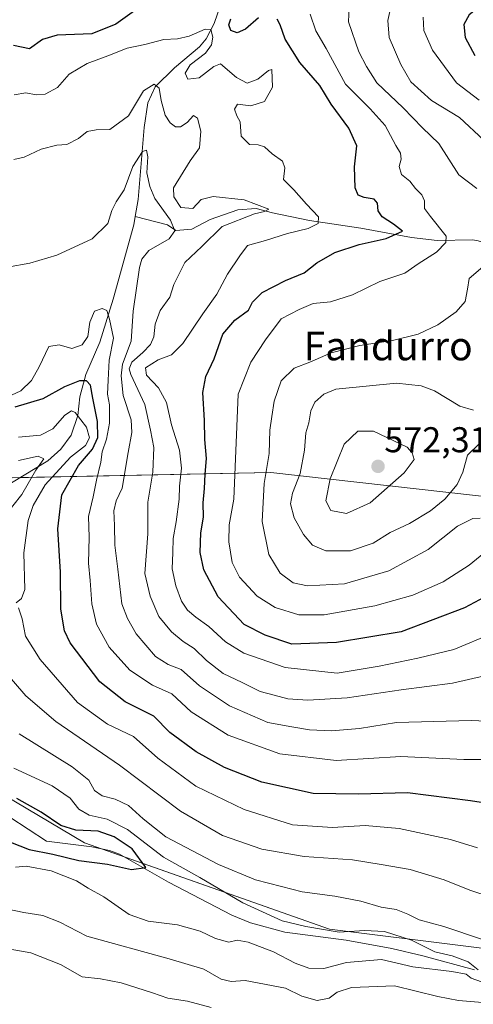
# Model space of a CAD drawing. Units: metres. Extents: x 587011 to 590453, y 4726666 to 4729023.
# Drawn here: x 587787 to 587914, y 4728505 to 4728780 of the extents above; entities that cross this region are included whole.
import ezdxf
from ezdxf.enums import TextEntityAlignment as Align

# ---------------------------------------------------------------- set-up
doc = ezdxf.new("R2010")
doc.units = ezdxf.units.M
doc.header["$MEASUREMENT"] = 0
for name, color, linetype, lineweight in [('Carátula', 7, 'Continuous', 5), ('Corriente natural lineal', 142, 'Continuous', 13), ('Curva de nivel maestra', 36, 'Continuous', 30), ('Curva de nivel normal', 36, 'Continuous', 0), ('Matorral', 135, 'Continuous', 0), ('Matorral CxS', 135, 'Continuous', 0), ('Punto de cota en terreno', 7, 'Continuous', 0), ('Rótulo de punto de cota en terreno', 19, 'Continuous', 0), ('Texto cartográfico', 19, 'Continuous', 0)]:
    doc.layers.add(name, color=color, linetype=linetype, lineweight=lineweight)
doc.styles.add('Arial', font='txt', dxfattribs={"height": 0.2})

# ---------------------------------------------------------------- blocks, each defined once
blk = doc.blocks.new('*U175')
at = {"layer": 'Curva de nivel normal', "color": 36, "linetype": 'Continuous', "lineweight": 0}
for points in [[(587786.66, 4728580.24, 510), (587801.47, 4728571.09, 510), (587806.16, 4728567.33, 510), (587807.67, 4728564.46, 510), (587809.86, 4728562.92, 510), (587813.51, 4728562.04, 510), (587817.23, 4728560.23, 510), (587821.27, 4728556.5, 510), (587827.68, 4728551.45, 510), (587842.4, 4728543.77, 510), (587852.68, 4728539.5, 510), (587859.95, 4728537.58, 510), (587865.81, 4728536.13, 510), (587874.88, 4728534.93, 510), (587882.18, 4728533.5, 510), (587887.91, 4728531.88, 510), (587892.04, 4728531.19, 510), (587895.32, 4728529.92, 510), (587898.53, 4728528.26, 510), (587905.44, 4728526.4, 510), (587916.19, 4728522.81, 510)], [(587918.4, 4728505.06, 510), (587909.54, 4728505.72, 510), (587903.7, 4728506.88, 510), (587891.56, 4728509.9, 510), (587879.56, 4728509.39, 510), (587875.56, 4728508.07, 510), (587873.32, 4728506.37, 510), (587869.93, 4728505.76, 510), (587865.65, 4728506.98, 510), (587861.12, 4728509.22, 510), (587849.79, 4728511.33, 510), (587845.89, 4728511.06, 510), (587843.15, 4728511.74, 510), (587838.23, 4728514.55, 510), (587828.56, 4728517.36, 510), (587805.57, 4728523.78, 510), (587797.98, 4728527.67, 510), (587793.24, 4728529.48, 510), (587787.9, 4728530.35, 510), (587783.49, 4728531.28, 510)]]:
    blk.add_polyline3d(points, dxfattribs=at)
blk = doc.blocks.new('*U181')
at = {"layer": 'Curva de nivel normal', "color": 36, "linetype": 'Continuous', "lineweight": 0}
for points in [[(587786.46, 4728663.16, 520), (587792.61, 4728663.72, 520), (587796.05, 4728665.52, 520), (587799.36, 4728669.31, 520), (587801.3, 4728670.48, 520), (587802.32, 4728670.1, 520), (587805.47, 4728665.92, 520), (587806.27, 4728662.94, 520), (587805.14, 4728660.86, 520), (587801, 4728657.61, 520), (587793.88, 4728649.85, 520), (587790.51, 4728644.08, 520), (587789.15, 4728639.85, 520), (587787.94, 4728630.85, 520), (587788.2, 4728620.59, 520), (587787.28, 4728618.13, 520), (587785.79, 4728616.88, 520)], [(587786.43, 4728615.44, 520), (587787.46, 4728612.42, 520), (587788.43, 4728607.52, 520), (587792.5, 4728601, 520), (587802.98, 4728589.07, 520), (587811.34, 4728582.96, 520), (587818.61, 4728579.56, 520), (587825.42, 4728573.46, 520), (587836.05, 4728565.66, 520), (587849.56, 4728559.11, 520), (587863.08, 4728554.86, 520), (587874.3, 4728554.14, 520), (587883.37, 4728554.67, 520), (587892.88, 4728553.85, 520), (587907.26, 4728550.79, 520), (587914.84, 4728548.4, 520)]]:
    blk.add_polyline3d(points, dxfattribs=at)
blk = doc.blocks.new('*U182')
at = {"layer": 'Curva de nivel normal', "color": 36, "linetype": 'Continuous', "lineweight": 0}
blk.add_polyline3d([(587916.78, 4728596.51, 540), (587907.78, 4728594.43, 540), (587893.45, 4728592.54, 540), (587878.35, 4728590.32, 540), (587867.39, 4728589.69, 540), (587861.75, 4728590.08, 540), (587857.94, 4728591.08, 540), (587854.07, 4728592.11, 540), (587849.03, 4728594.64, 540), (587843.64, 4728597.14, 540), (587839.04, 4728600.79, 540), (587835.6, 4728604.16, 540), (587832.52, 4728606.08, 540), (587829.19, 4728608.79, 540), (587825.65, 4728613.07, 540), (587823.28, 4728618.7, 540), (587821.82, 4728625.1, 540), (587822.65, 4728636.18, 540), (587822.58, 4728644.98, 540), (587823.98, 4728653.36, 540), (587824.28, 4728660.25, 540), (587823.35, 4728665.13, 540), (587821.74, 4728672.34, 540), (587817.87, 4728680.66, 540), (587817.38, 4728682.28, 540), (587818.1, 4728684.15, 540), (587821.24, 4728686.8, 540), (587823.37, 4728689.1, 540), (587824.28, 4728691.24, 540), (587824.69, 4728694.77, 540), (587826.04, 4728698.52, 540), (587828.73, 4728702.32, 540), (587829.86, 4728705.81, 540), (587832.95, 4728711.98, 540), (587837.75, 4728716.47, 540), (587843.36, 4728722.04, 540), (587852.4, 4728725.56, 540), (587855.25, 4728726.24, 540), (587856.42, 4728726.86, 540), (587849.56, 4728729.51, 540), (587840.93, 4728730.41, 540), (587837.54, 4728729.53, 540), (587835.21, 4728727.1, 540), (587831.83, 4728727.33, 540), (587829.86, 4728730.32, 540), (587829.8, 4728732.88, 540), (587834.48, 4728740.38, 540), (587837.05, 4728744.04, 540), (587837.43, 4728748.69, 540), (587836.49, 4728752.31, 540), (587835.37, 4728753.01, 540), (587833.57, 4728751.08, 540), (587831.71, 4728749.89, 540), (587830.35, 4728749.88, 540), (587828.84, 4728750.95, 540), (587827.43, 4728753.15, 540), (587826.3, 4728757.22, 540), (587825.78, 4728760.71, 540), (587824.4, 4728761.76, 540), (587821.43, 4728759.94, 540), (587817.24, 4728752.94, 540), (587811.97, 4728749.1, 540), (587808.18, 4728749.05, 540), (587805.64, 4728748.6, 540), (587803.24, 4728746.58, 540), (587799.93, 4728744.98, 540), (587797.21, 4728744.77, 540), (587792.75, 4728743.67, 540), (587788.03, 4728741.4, 540), (587785.13, 4728740.72, 540)], dxfattribs=at)
blk = doc.blocks.new('*U185')
at = {"layer": 'Curva de nivel normal', "color": 36, "linetype": 'Continuous', "lineweight": 0}
blk.add_polyline3d([(587918.93, 4728608.34, 545), (587908.21, 4728603.86, 545), (587898.12, 4728601.4, 545), (587887.35, 4728599.18, 545), (587875.56, 4728597.23, 545), (587861.01, 4728598.79, 545), (587849.5, 4728602.79, 545), (587844.36, 4728605.98, 545), (587839.72, 4728610.27, 545), (587836, 4728612.84, 545), (587833.71, 4728614.85, 545), (587832.06, 4728617.31, 545), (587830.43, 4728621.62, 545), (587829.45, 4728626.4, 545), (587829.62, 4728630.92, 545), (587829.67, 4728634.89, 545), (587830.57, 4728639.51, 545), (587831.34, 4728645.83, 545), (587831.47, 4728649.51, 545), (587832.04, 4728654.52, 545), (587831.46, 4728659.51, 545), (587829.23, 4728666.58, 545), (587827.82, 4728672.81, 545), (587825.58, 4728676.92, 545), (587822.25, 4728680.46, 545), (587821.94, 4728682.58, 545), (587825.49, 4728684.78, 545), (587829.24, 4728686.17, 545), (587832.41, 4728689.35, 545), (587838.01, 4728697.67, 545), (587841.9, 4728703.17, 545), (587844.9, 4728708.75, 545), (587848.36, 4728713.83, 545), (587850.47, 4728716.72, 545), (587855.56, 4728718.14, 545), (587861.67, 4728720.04, 545), (587867.49, 4728721.51, 545), (587870.21, 4728722.88, 545), (587870.3, 4728724.76, 545), (587866.99, 4728728.23, 545), (587863.45, 4728732.23, 545), (587860.55, 4728735.16, 545), (587860.93, 4728738.4, 545), (587860.32, 4728740.3, 545), (587857.41, 4728742.35, 545), (587855.27, 4728744.26, 545), (587853.44, 4728744.89, 545), (587851.07, 4728744.95, 545), (587848.76, 4728747.3, 545), (587848.44, 4728751.27, 545), (587847.52, 4728752.94, 545), (587846.84, 4728754.81, 545), (587847.65, 4728756.25, 545), (587851.45, 4728755.76, 545), (587855.28, 4728756.95, 545), (587857.46, 4728760.98, 545), (587857.3, 4728765.87, 545), (587856.39, 4728765.6, 545), (587853.35, 4728763.2, 545), (587850.41, 4728762.12, 545), (587847.37, 4728763.69, 545), (587842.97, 4728767.51, 545), (587841.08, 4728766.72, 545), (587836.94, 4728763.58, 545), (587833.79, 4728763.16, 545), (587833.04, 4728764.83, 545), (587834.41, 4728767.16, 545), (587838.72, 4728770.49, 545), (587840.46, 4728772.83, 545), (587840.78, 4728774.94, 545), (587840.22, 4728777.07, 545), (587838.66, 4728777.2, 545), (587834.13, 4728775.21, 545), (587830.87, 4728774.46, 545), (587827.09, 4728774.3, 545), (587821.79, 4728772.86, 545), (587816.84, 4728771.84, 545), (587811.47, 4728769.69, 545), (587805.67, 4728767.56, 545), (587800.64, 4728764.57, 545), (587797.34, 4728760.84, 545), (587793.9, 4728758.97, 545), (587791.36, 4728758.78, 545), (587788.46, 4728759.34, 545), (587785.19, 4728758.83, 545)], dxfattribs=at)
blk = doc.blocks.new('*U193')
at = {"layer": 'Curva de nivel normal', "color": 36, "linetype": 'Continuous', "lineweight": 0}
blk.add_polyline3d([(587868.06, 4728781.4, 555), (587869.58, 4728776.72, 555), (587872.46, 4728771.73, 555), (587877.93, 4728761.81, 555), (587884.8, 4728754.92, 555), (587889, 4728750.24, 555), (587891.98, 4728744.68, 555), (587893.26, 4728742.52, 555), (587893.44, 4728740.8, 555), (587892.91, 4728738.76, 555), (587893.58, 4728736.54, 555), (587895.92, 4728734.7, 555), (587897.45, 4728732.61, 555), (587899.24, 4728730.85, 555), (587900.02, 4728729.24, 555), (587900.02, 4728727.1, 555), (587901.64, 4728724.78, 555), (587906.07, 4728719.29, 555), (587905.98, 4728717.58, 555), (587903.32, 4728714.82, 555), (587898.21, 4728711.6, 555), (587894.49, 4728708.95, 555), (587887.54, 4728706.65, 555), (587879.89, 4728702.91, 555), (587873.72, 4728701.02, 555), (587868.87, 4728700.49, 555), (587864.98, 4728698.88, 555), (587859.87, 4728696.2, 555), (587855.52, 4728690.36, 555), (587851.38, 4728684.1, 555), (587847.88, 4728675.16, 555), (587846.67, 4728645.8, 555), (587845.37, 4728638.66, 555), (587845.28, 4728633.9, 555), (587846.19, 4728628.15, 555), (587848.25, 4728624.08, 555), (587853.21, 4728618.77, 555), (587858.23, 4728615.62, 555), (587864.89, 4728613.54, 555), (587871.89, 4728613.49, 555), (587886.12, 4728616.07, 555), (587896.76, 4728619.02, 555), (587905.24, 4728622.78, 555), (587912.5, 4728627.41, 555), (587916.55, 4728630.74, 555)], dxfattribs=at)
blk = doc.blocks.new('*U199')
at = {"layer": 'Curva de nivel normal', "color": 36, "linetype": 'Continuous', "lineweight": 0}
blk.add_polyline3d([(587890.76, 4728784.16, 565), (587889.69, 4728779.62, 565), (587890.11, 4728774.83, 565), (587893.4, 4728767.29, 565), (587896.16, 4728762.47, 565), (587901.92, 4728757.22, 565), (587909.79, 4728752.48, 565), (587916.57, 4728746.16, 565)], dxfattribs=at)
blk = doc.blocks.new('*U202')
at = {"layer": 'Curva de nivel normal', "color": 36, "linetype": 'Continuous', "lineweight": 0}
blk.add_polyline3d([(587921.67, 4728583.64, 535), (587913.01, 4728583.97, 535), (587892.19, 4728583.48, 535), (587881.8, 4728581.79, 535), (587874, 4728581.1, 535), (587867.83, 4728581.35, 535), (587862.9, 4728582.25, 535), (587856.15, 4728583.44, 535), (587845.49, 4728588.12, 535), (587837.11, 4728593.73, 535), (587831.97, 4728598.25, 535), (587828.34, 4728599.62, 535), (587824.76, 4728601.91, 535), (587819.32, 4728608.17, 535), (587816.97, 4728612.52, 535), (587815.36, 4728616.63, 535), (587814.22, 4728626.3, 535), (587813.35, 4728632.96, 535), (587813.32, 4728638.52, 535), (587813.14, 4728642.63, 535), (587813.8, 4728645.36, 535), (587815.4, 4728648.91, 535), (587817.11, 4728658.9, 535), (587818.15, 4728664.5, 535), (587817.98, 4728667.99, 535), (587815.76, 4728674.84, 535), (587815.15, 4728680.3, 535), (587815.5, 4728683.6, 535), (587817.98, 4728689.99, 535), (587818.47, 4728698.38, 535), (587820.31, 4728710.54, 535), (587820.93, 4728712.91, 535), (587822.92, 4728715.31, 535), (587828.58, 4728718.54, 535), (587830.21, 4728720.84, 535), (587828.96, 4728723.84, 535), (587824.59, 4728729.82, 535), (587823.21, 4728733.17, 535), (587822.36, 4728737.05, 535), (587822.62, 4728741.49, 535), (587822.26, 4728743.33, 535), (587821.13, 4728742.99, 535), (587818.43, 4728738.84, 535), (587815.96, 4728732.24, 535), (587813.74, 4728728.91, 535), (587812.59, 4728726.51, 535), (587811.46, 4728722.84, 535), (587807.01, 4728718.62, 535), (587797.15, 4728714.06, 535), (587789.57, 4728711.78, 535), (587783.39, 4728710.63, 535)], dxfattribs=at)
blk = doc.blocks.new('*U203')
at = {"layer": 'Curva de nivel normal', "color": 36, "linetype": 'Continuous', "lineweight": 0}
for points in [[(587786.47, 4728656.65, 515), (587791.93, 4728657.82, 515), (587793.51, 4728657.13, 515), (587791.29, 4728653.94, 515), (587787.39, 4728647.18, 515), (587782.33, 4728640.85, 515)], [(587779.2, 4728601.62, 515), (587788.47, 4728590.85, 515), (587796.88, 4728583.68, 515), (587814.65, 4728571.49, 515), (587831.74, 4728558.7, 515), (587843.51, 4728551.84, 515), (587854.51, 4728548.05, 515), (587866.38, 4728546.02, 515), (587879.89, 4728545.09, 515), (587887.88, 4728543.77, 515), (587895.95, 4728542.38, 515), (587905.49, 4728539.46, 515), (587912.65, 4728536.63, 515), (587918.61, 4728534.65, 515)], [(587840.33, 4728503.84, 515), (587833.68, 4728505.61, 515), (587828.24, 4728506.37, 515), (587823.96, 4728507.86, 515), (587815.12, 4728510.7, 515), (587809.41, 4728511.8, 515), (587804.22, 4728512.37, 515), (587798.17, 4728515.8, 515), (587789.88, 4728519.11, 515), (587778.69, 4728521.02, 515)]]:
    blk.add_polyline3d(points, dxfattribs=at)
blk = doc.blocks.new('*U208')
at = {"layer": 'Curva de nivel normal', "color": 36, "linetype": 'Continuous', "lineweight": 0}
for points in [[(587785.11, 4728570.71, 505), (587795.83, 4728565.7, 505), (587800.9, 4728562.29, 505), (587803.29, 4728559.24, 505), (587806.18, 4728557.59, 505), (587811.26, 4728556.39, 505), (587816.96, 4728553.52, 505), (587827.02, 4728545.81, 505), (587837.14, 4728540.12, 505), (587849.16, 4728533.01, 505), (587860.16, 4728528, 505), (587866.78, 4728526.46, 505), (587876.14, 4728524.9, 505), (587883.22, 4728525.34, 505), (587888.79, 4728525.04, 505), (587896.33, 4728522.6, 505), (587902.91, 4728519.37, 505), (587907.77, 4728518.24, 505), (587912.19, 4728516.58, 505), (587915.01, 4728514.32, 505)], [(587915.89, 4728510.94, 505), (587913.06, 4728512.01, 505), (587911.62, 4728513.09, 505), (587907.61, 4728513.86, 505), (587896.76, 4728515.14, 505), (587887.98, 4728517.26, 505), (587878.2, 4728516.4, 505), (587871.81, 4728514.74, 505), (587867.6, 4728514.81, 505), (587863.86, 4728516.16, 505), (587857.75, 4728519.33, 505), (587850.66, 4728522.09, 505), (587847.56, 4728522.63, 505), (587845.23, 4728522.06, 505), (587841.57, 4728523.07, 505), (587837.23, 4728525.15, 505), (587830.9, 4728526.92, 505), (587822.69, 4728527.94, 505), (587817.37, 4728529.84, 505), (587810.35, 4728534.77, 505), (587805.92, 4728537.18, 505), (587802.64, 4728539.23, 505), (587795.59, 4728542.01, 505), (587788.57, 4728543.29, 505), (587785.57, 4728543.02, 505)]]:
    blk.add_polyline3d(points, dxfattribs=at)
blk = doc.blocks.new('*U221')
at = {"layer": 'Curva de nivel normal', "color": 36, "linetype": 'Continuous', "lineweight": 0}
for points in [[(587878.88, 4728783.3, 560), (587878.72, 4728779.24, 560), (587881.65, 4728770.85, 560), (587883.75, 4728766.72, 560), (587886.68, 4728762.2, 560), (587894.05, 4728755.18, 560), (587899.46, 4728749.57, 560), (587903.98, 4728745.2, 560), (587909.57, 4728736.5, 560), (587914.66, 4728732.61, 560)], [(587917.65, 4728711.9, 560), (587912.52, 4728707.51, 560), (587912.01, 4728704.51, 560), (587911.34, 4728701.12, 560), (587908.89, 4728698.17, 560), (587903.73, 4728694.54, 560), (587898.25, 4728691.97, 560), (587891.08, 4728690.18, 560), (587881.94, 4728688.77, 560), (587873.9, 4728686.72, 560), (587867.89, 4728684.16, 560), (587863.56, 4728682.48, 560), (587859.91, 4728678.91, 560), (587857.93, 4728673.27, 560), (587857.32, 4728668.98, 560), (587856.69, 4728665.08, 560), (587856.55, 4728658.65, 560), (587855.13, 4728650.26, 560), (587854.55, 4728639.61, 560), (587856.46, 4728630.41, 560), (587859.66, 4728625.16, 560), (587863.22, 4728622.44, 560), (587867.23, 4728621.59, 560), (587877.66, 4728622.22, 560), (587889.97, 4728625.84, 560), (587901, 4728631.8, 560), (587909.22, 4728638.26, 560), (587913.54, 4728640.46, 560), (587915.55, 4728640.52, 560)]]:
    blk.add_polyline3d(points, dxfattribs=at)
blk = doc.blocks.new('*U226')
at = {"layer": 'Curva de nivel normal', "color": 36, "linetype": 'Continuous', "lineweight": 0}
blk.add_polyline3d([(587924.56, 4728573.06, 530), (587910.97, 4728573.12, 530), (587893.4, 4728573.96, 530), (587875.28, 4728572.78, 530), (587859.53, 4728574.7, 530), (587845.06, 4728579.88, 530), (587834.69, 4728586.38, 530), (587829.33, 4728591.41, 530), (587823.94, 4728593.89, 530), (587817.61, 4728598.09, 530), (587811.76, 4728604.5, 530), (587808.26, 4728610.88, 530), (587806.98, 4728616.6, 530), (587806.51, 4728623.12, 530), (587806.04, 4728627.98, 530), (587806.23, 4728635.2, 530), (587805.99, 4728641.01, 530), (587807.3, 4728646.52, 530), (587808.24, 4728651.18, 530), (587809.45, 4728656.17, 530), (587809.82, 4728659.06, 530), (587811.06, 4728662.59, 530), (587811.9, 4728667.12, 530), (587811.92, 4728672.17, 530), (587811.35, 4728675.17, 530), (587811.48, 4728679.14, 530), (587811.8, 4728684.69, 530), (587813.02, 4728690.8, 530), (587811.86, 4728696.17, 530), (587811.15, 4728698.59, 530), (587809.85, 4728699.16, 530), (587807.74, 4728698.37, 530), (587806.44, 4728695.3, 530), (587805.82, 4728691.29, 530), (587804.28, 4728688.93, 530), (587801.4, 4728687.98, 530), (587797.78, 4728688.98, 530), (587794.95, 4728688.54, 530), (587792.27, 4728682.84, 530), (587790.06, 4728679.04, 530), (587787.07, 4728676.11, 530), (587780.6, 4728673.15, 530)], dxfattribs=at)
blk = doc.blocks.new('*U242')
at = {"layer": 'Curva de nivel maestra', "color": 36, "linetype": 'Continuous', "lineweight": 30}
blk.add_polyline3d([(587917.07, 4728784.83, 575), (587912.52, 4728781.18, 575), (587911.01, 4728778.5, 575), (587911.33, 4728774.83, 575), (587914.09, 4728769.84, 575)], dxfattribs=at)
blk = doc.blocks.new('*U247')
at = {"layer": 'Curva de nivel maestra', "color": 36, "linetype": 'Continuous', "lineweight": 30}
for points in [[(587918.16, 4728619.23, 550), (587911.22, 4728615.47, 550), (587893.49, 4728608.78, 550), (587875.42, 4728605.83, 550), (587862.89, 4728605.32, 550), (587855.39, 4728607.86, 550), (587849.54, 4728610.82, 550), (587842.3, 4728618.56, 550), (587838.24, 4728626.1, 550), (587837.24, 4728630.9, 550), (587837.4, 4728636.44, 550), (587838.18, 4728640.85, 550), (587838.1, 4728644.85, 550), (587838.47, 4728648.85, 550), (587838.63, 4728652.85, 550), (587839.05, 4728657.18, 550), (587838.52, 4728662.51, 550), (587838.42, 4728667.84, 550), (587838, 4728675.67, 550), (587838.83, 4728680.08, 550), (587841.12, 4728685.08, 550), (587843.62, 4728691.96, 550), (587846.94, 4728695.9, 550), (587850.75, 4728698.65, 550), (587851.91, 4728700.92, 550), (587854.56, 4728703.59, 550), (587861.1, 4728706.9, 550), (587866.38, 4728709.09, 550), (587869.92, 4728711.85, 550), (587874.87, 4728714.72, 550), (587881.72, 4728716.97, 550), (587889.23, 4728718.64, 550), (587893.84, 4728720.72, 550), (587891.36, 4728722.64, 550), (587888.12, 4728724.74, 550), (587887.02, 4728726.39, 550), (587886.89, 4728728.54, 550), (587885.93, 4728729.63, 550), (587883.16, 4728730.11, 550), (587881.48, 4728730.76, 550), (587880.62, 4728732.82, 550), (587880.41, 4728738.7, 550), (587881.08, 4728744.61, 550), (587878.82, 4728749.52, 550), (587873.91, 4728756.18, 550), (587870.73, 4728761.42, 550), (587865.1, 4728767.88, 550), (587861.03, 4728774.34, 550), (587859.64, 4728778.37, 550), (587858.75, 4728780, 550)], [(587853.59, 4728780.31, 550), (587849.89, 4728777.21, 550), (587847.56, 4728776.15, 550), (587845.81, 4728776.79, 550), (587845.23, 4728778.34, 550), (587845.81, 4728780.07, 550)], [(587819.57, 4728782.74, 550), (587813.66, 4728778.54, 550), (587806.92, 4728775.87, 550), (587797.3, 4728775.49, 550), (587793.12, 4728774.26, 550), (587789.54, 4728771.65, 550), (587785.04, 4728772.58, 550)]]:
    blk.add_polyline3d(points, dxfattribs=at)
blk = doc.blocks.new('*U248')
at = {"layer": 'Curva de nivel maestra', "color": 36, "linetype": 'Continuous', "lineweight": 30}
blk.add_polyline3d([(587921.8, 4728560.12, 525), (587912.88, 4728561.53, 525), (587895.22, 4728563.83, 525), (587881.56, 4728563.44, 525), (587868.86, 4728563.57, 525), (587854.51, 4728566.81, 525), (587844.08, 4728570.91, 525), (587836.14, 4728575.22, 525), (587828.74, 4728580.64, 525), (587824.25, 4728585.21, 525), (587816.31, 4728589.19, 525), (587809.15, 4728594.81, 525), (587800.86, 4728605.74, 525), (587799.32, 4728609.1, 525), (587798.26, 4728615.14, 525), (587798.18, 4728625.45, 525), (587797.48, 4728637.6, 525), (587798.54, 4728647.01, 525), (587803.24, 4728655.26, 525), (587807.12, 4728659.84, 525), (587808.66, 4728663.04, 525), (587808.55, 4728667.51, 525), (587807.21, 4728674.04, 525), (587806.61, 4728677.69, 525), (587805.5, 4728678.9, 525), (587803.48, 4728678.92, 525), (587799.3, 4728677.2, 525), (587793.24, 4728673.87, 525), (587785.46, 4728671.52, 525)], dxfattribs=at)
blk = doc.blocks.new('*U250')
at = {"layer": 'Curva de nivel maestra', "color": 36, "linetype": 'Continuous', "lineweight": 30}
blk.add_polyline3d([(587781.56, 4728551.02, 500), (587789.45, 4728547.94, 500), (587796.03, 4728546.65, 500), (587803.33, 4728544.84, 500), (587811.37, 4728543.84, 500), (587818.02, 4728542.4, 500), (587822.08, 4728542.95, 500), (587818.21, 4728548.16, 500), (587813.16, 4728551.52, 500), (587808.74, 4728553.05, 500), (587802.44, 4728553.36, 500), (587798.32, 4728554.67, 500), (587792.79, 4728558.42, 500), (587785.96, 4728562.25, 500)], dxfattribs=at)
blk = doc.blocks.new('5PATER')
at = {"layer": 'Carátula', "linetype": 'Continuous', "lineweight": 5}
h = blk.add_hatch(color=250, dxfattribs=at)
edge = h.paths.add_edge_path()
edge.add_ellipse((0, 0.01), major_axis=(-1.33, -1.34), ratio=0.999422, start_angle=0, end_angle=360)

msp = doc.modelspace()

# ---------------------------------------------------------------- linework, layer by layer
at = {"layer": 'Corriente natural lineal', "color": 142, "linetype": 'Continuous', "lineweight": 13}
for points in [[(587893.83, 4728886.61, 578.54), (587886.42, 4728863.86, 569.29), (587884.23, 4728859.71, 568.26), (587878.51, 4728852.75, 565.79), (587871.21, 4728843.26, 563.54), (587858.67, 4728828.28, 559.67), (587854.09, 4728821.66, 558.81), (587851.66, 4728817.41, 558.1), (587848.44, 4728810.26, 556.31), (587846.79, 4728805.69, 553.88), (587845.67, 4728801.49, 552.89), (587844.24, 4728789.18, 549.46), (587843.11, 4728784.43, 547.63), (587841.16, 4728778.79, 545.28), (587838.95, 4728774.5, 544.24), (587837.06, 4728772.26, 543.88), (587830.04, 4728766.33, 542.93), (587824.62, 4728761.07, 540.47), (587822.66, 4728756.62, 538.69), (587821.56, 4728749.71, 536.81), (587819.9, 4728729.61, 532.85), (587819.1, 4728724.84, 532.16)], [(587950.84, 4728710.12, 565.59), (587943.09, 4728709.36, 563.35), (587938.43, 4728710.49, 562.8), (587935.3, 4728711.82, 562.08), (587914.99, 4728718.01, 556.74), (587913.54, 4728718.28, 556.27), (587903.52, 4728718.13, 553.46), (587896.39, 4728718.99, 551.37), (587882.16, 4728721.52, 547.72), (587867.87, 4728723.72, 543.85), (587857.49, 4728725.83, 541.3), (587852.95, 4728727.05, 540.17), (587847.78, 4728726.65, 539.64), (587840.06, 4728723.94, 538.29), (587834.93, 4728721.28, 536.55), (587830.41, 4728720.89, 535.39), (587828.12, 4728722.47, 534.4), (587819.1, 4728724.84, 532.16)], [(587819.1, 4728724.84, 532.16), (587818.71, 4728722.54, 531.95), (587812.92, 4728701.73, 530.89), (587809.23, 4728689.71, 528.84), (587805.31, 4728680.66, 526.08), (587803.64, 4728674.43, 522.66), (587803.08, 4728669.25, 519.72), (587801.22, 4728663.72, 517.1), (587798.25, 4728659.82, 517.16), (587794.67, 4728656.6, 516.16), (587774.68, 4728644.57, 509.87), (587766.67, 4728639.36, 505.05), (587760.92, 4728635.3, 503.13), (587758.23, 4728631.5, 502.57), (587753.79, 4728628.33, 501.32), (587749.45, 4728626.2, 501.36), (587741.06, 4728623.36, 497.45), (587733.99, 4728620.34, 496.03), (587731.78, 4728616.75, 494.2), (587731.85, 4728612.55, 493.52), (587729.93, 4728610.9, 493.13), (587725.44, 4728608.57, 492.14), (587723.55, 4728605.63, 492.03), (587723.77, 4728590.58, 490.02)], [(587913.97, 4728514.32, 505), (587899.52, 4728518.27, 503.72), (587890.86, 4728520.28, 503.86), (587878.1, 4728522.62, 503.89), (587860.94, 4728524.89, 503.61), (587851.31, 4728527.5, 503.3), (587846.13, 4728529.63, 503.05), (587828.41, 4728538.81, 500.47), (587814.71, 4728546.68, 498.57), (587811.86, 4728547.7, 498.04), (587806.99, 4728548.67, 497.01), (587794.29, 4728550.25, 496.51), (587784.03, 4728556.97, 495.74), (587779.89, 4728559.94, 496.03), (587775.68, 4728562.25, 495.49), (587771.41, 4728562.99, 495.07), (587757.82, 4728564.37, 494.23), (587753.23, 4728567.56, 493.89), (587748.63, 4728576.38, 493.5), (587744.67, 4728581.17, 491.6), (587733.84, 4728587.79, 490.32), (587729.34, 4728589.99, 490.22), (587725.93, 4728590.67, 490.38), (587723.77, 4728590.58, 490.02)]]:
    msp.add_polyline3d(points, dxfattribs=at)
at = {"layer": 'Curva de nivel normal', "color": 36, "linetype": 'Continuous', "lineweight": 0}
for points in [[(587899.63, 4728780.5, 570), (587899.79, 4728776.77, 570), (587902.25, 4728771.26, 570), (587908.92, 4728762.17, 570), (587915.3, 4728757.32, 570)], [(587913.67, 4728670.74, 565), (587909.85, 4728671.8, 565), (587902.83, 4728676.11, 565), (587899.07, 4728677.49, 565), (587892.16, 4728678.24, 565), (587875.23, 4728676.57, 565), (587871.81, 4728675.21, 565), (587869.32, 4728672.93, 565), (587868.16, 4728670.51, 565), (587867.62, 4728667.17, 565), (587866.82, 4728664.35, 565), (587866.44, 4728659.54, 565), (587865.24, 4728653.02, 565), (587863.1, 4728647.52, 565), (587862.56, 4728644.52, 565), (587863.56, 4728640.63, 565), (587866.12, 4728635.96, 565), (587868.7, 4728633.02, 565), (587872.4, 4728631.43, 565)], [(587878.14, 4728641.82, 570), (587884.75, 4728644.84, 570), (587894.29, 4728653.24, 570), (587897.06, 4728656.92, 570), (587896.58, 4728658.81, 570), (587895.11, 4728660.39, 570), (587885.68, 4728664.85, 570), (587881.35, 4728664.86, 570), (587877.48, 4728661.25, 570), (587873.65, 4728651.54, 570), (587872.43, 4728645.36, 570), (587873.78, 4728642.64, 570), (587878.14, 4728641.82, 570)], [(587872.4, 4728631.43, 565), (587879.3, 4728631.44, 565), (587885.64, 4728633.52, 565), (587890.41, 4728636.56, 565), (587895.77, 4728639.05, 565), (587901.63, 4728642.59, 565), (587905.66, 4728645.86, 565), (587909.1, 4728649.92, 565), (587910.68, 4728653.42, 565), (587912.02, 4728658.18, 565), (587915.19, 4728661.17, 565)]]:
    msp.add_polyline3d(points, dxfattribs=at)
at = {"layer": 'Matorral', "color": 135, "linetype": 'Continuous', "lineweight": 0}
for points in [[(587930.87, 4728644.97, 561.45), (587857.05, 4728653.28, 560.5), (587786.79, 4728651.86, 511.76), (587780.05, 4728651.72, 513.23), (587640.06, 4728668.06, 530.72), (587552.95, 4728684.39, 531.98)], [(587542.84, 4728594.17, 478.5), (587600.39, 4728587.17, 482.2), (587667.28, 4728597.28, 491.8), (587711.61, 4728598.84, 494.13), (587723.71, 4728594.32, 489.79), (587740.52, 4728588.05, 492.22), (587804.94, 4728549.84, 497.32), (587809.89, 4728548.09, 497.61), (587815.99, 4728545.94, 498.64), (587873.38, 4728525.73, 505.38), (587948.9, 4728516.3, 510.7)]]:
    msp.add_polyline3d(points, dxfattribs=at)
at = {"layer": 'Matorral CxS', "color": 135, "linetype": 'Continuous', "lineweight": 0}
for points in [[(587930.87, 4728644.97, 561.45), (587857.05, 4728653.28, 560.5), (587780.06, 4728651.72, 513.23), (587640.06, 4728668.06, 530.72), (587552.95, 4728684.39, 531.98)], [(587552.95, 4728684.39, 531.98), (587640.06, 4728668.06, 530.72), (587780.06, 4728651.72, 513.23), (587857.05, 4728653.28, 560.5), (587930.87, 4728644.97, 561.45)], [(587600.39, 4728587.17, 482.2), (587667.28, 4728597.28, 491.8), (587711.61, 4728598.84, 494.13), (587740.52, 4728588.05, 492.22), (587804.94, 4728549.84, 497.32), (587873.38, 4728525.73, 505.38), (587948.91, 4728516.3, 510.7)], [(587948.91, 4728516.3, 510.7), (587873.38, 4728525.73, 505.38), (587804.94, 4728549.84, 497.32), (587740.52, 4728588.05, 492.22), (587711.61, 4728598.84, 494.13), (587667.28, 4728597.28, 491.8), (587600.39, 4728587.17, 482.2)]]:
    msp.add_polyline3d(points, dxfattribs=at)

# ---------------------------------------------------------------- block references
at = {"layer": 'Curva de nivel maestra', "color": 36, "linetype": 'Continuous', "lineweight": 30}
for name in ['*U242', '*U247', '*U248', '*U250']:
    msp.add_blockref(name, (0, 0), dxfattribs=at)
at = {"layer": 'Curva de nivel normal', "color": 36, "linetype": 'Continuous', "lineweight": 0}
for name in ['*U199', '*U221', '*U193', '*U185', '*U182', '*U202', '*U226', '*U181', '*U203', '*U175', '*U208']:
    msp.add_blockref(name, (0, 0), dxfattribs=at)
at = {"layer": 'Punto de cota en terreno', "linetype": 'Continuous', "lineweight": 0}
msp.add_blockref('5PATER', (587887, 4728655, 572.31), dxfattribs=at)

# ---------------------------------------------------------------- texts
at = {"layer": 'Rótulo de punto de cota en terreno', "color": 19, "linetype": 'Continuous', "lineweight": 0, "style": 'Arial'}
msp.add_text('572,31', height=7, dxfattribs=at).set_placement((587888.76, 4728656.76), align=Align.BOTTOM_LEFT)
at = {"layer": 'Texto cartográfico', "color": 19, "linetype": 'Continuous', "lineweight": 0, "style": 'Arial'}
msp.add_text('Fandurro', height=8, dxfattribs=at).set_placement((587889.82, 4728688.64), align=Align.MIDDLE_CENTER)

doc.saveas('drawing.dxf')
